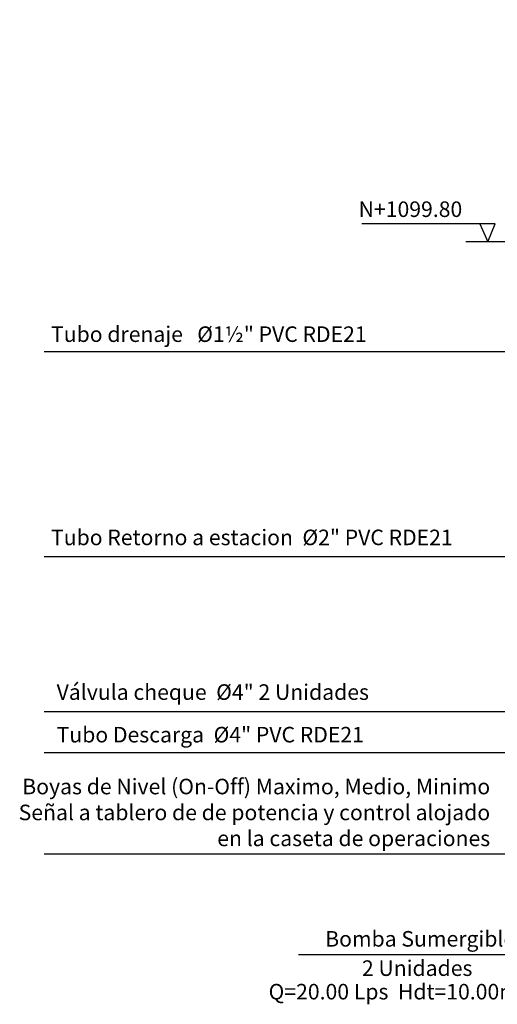
# Model space of a CAD drawing. Extents: x -236 to 14, y 42 to 97.
# Drawn here: x -176 to -172, y 53 to 60 of the extents above; entities that cross this region are included whole.
import ezdxf
from ezdxf.enums import TextEntityAlignment as Align

# ---------------------------------------------------------------- set-up
doc = ezdxf.new("R2010")
doc.units = 0
doc.header["$LTSCALE"] = 5
doc.header["$MEASUREMENT"] = 0
doc.layers.add('DIMENSIONES', color=8, linetype='Continuous')
doc.layers.add('TEXTO', color=7, linetype='Continuous')
doc.styles.add('50-11', font='arial.ttf', dxfattribs={"height": 0.11})
doc.styles.add('50-13', font='arial.ttf', dxfattribs={"height": 0.13})
doc.dimstyles.new('50 - 13', dxfattribs={"dimtxt": 0.13, "dimasz": 0.055, "dimexe": 0.025, "dimexo": 0.07, "dimgap": 0, "dimtad": 0, "dimzin": 1, "dimdsep": 46, "dimtxsty": '50-13', "dimblk": 'DOT', "dimcen": 0.02, "dimclrd": 256, "dimclre": 256, "dimclrt": 7, "dimadec": 0, "dimazin": 0, "dimtfac": 1, "dimtmove": 0, "dimatfit": 3, "dimldrblk": 'DOT', "dimfxl": 10, "dimtolj": 1, "dimlwd": -1, "dimlwe": -1, "dimarcsym": 0})

msp = doc.modelspace()

# ---------------------------------------------------------------- linework, layer by layer
at = {"layer": 'DIMENSIONES'}
for points in [[(-172.2739, 58.0931), (-172.2191, 57.9638), (-172.1661, 58.0931), (-173.11, 58.0931)], [(-170.8287, 57.9638), (-172.3735, 57.9638)]]:
    msp.add_lwpolyline(points, dxfattribs=at)

# ---------------------------------------------------------------- texts
at = {"layer": 'TEXTO', "linetype": 'ByBlock', "style": '50-11'}
msp.add_text('N+1099.80', height=0.11, dxfattribs=at).set_placement((-172.766, 58.1406), align=Align.CENTER)
at = {"layer": 'TEXTO', "char_height": 0.11, "style": '50-11'}
for s, insert, width, attachment_point in [('Tubo drenaje   %%C1½" PVC RDE21', (-175.3091, 57.3668), 2.528016, 1), ('Tubo Retorno a estacion  %%C2" PVC RDE21', (-175.3091, 55.9294), 3.150225, 1), ('Válvula cheque  %%C4" 2 Unidades', (-175.2695, 54.8354), 2.418433, 1), ('Tubo Descarga  %%C4" PVC RDE21', (-175.2695, 54.5343), 2.677354, 1), ('Boyas de Nivel (On-Off) Maximo, Medio, Minimo\\PSeñal a tablero de de potencia y control alojado\\Pen la caseta de operaciones', (-172.2017, 53.6565), 3.696211, 9), ('Bomba Sumergible', (-173.3694, 53.0903), 2.790508, 1), ('2 Unidades', (-172.3275, 52.8829), 0.944709, 3), ('Q=20.00 Lps  Hdt=10.00m', (-171.9987, 52.7166), 2.790508, 3)]:
    msp.add_mtext(s, dxfattribs=dict(at, insert=insert, width=width, attachment_point=attachment_point))

# ---------------------------------------------------------------- leaders
at = {"layer": 'DIMENSIONES'}
for points in [[(-169.5116, 58.3138), (-170.354, 62.4233), (-172.5081, 62.4233)], [(-169.4671, 57.9985), (-172.0683, 54.6408), (-175.3584, 54.6408)], [(-170.2699, 57.848), (-172.0683, 55.7369), (-175.3577, 55.7369)], [(-170.6196, 57.774), (-172.0683, 57.1863), (-175.3577, 57.1863)], [(-169.4472, 55.7855), (-172.0683, 54.3517), (-175.3584, 54.3517)], [(-167.6647, 55.0009), (-172.0683, 53.6331), (-175.3577, 53.6331)], [(-168.9279, 53.6689), (-172.0683, 52.923), (-173.5581, 52.923)]]:
    msp.add_leader(points, dimstyle='50 - 13', override={"dimfxl": 0}, dxfattribs=at)

doc.saveas('drawing.dxf')
